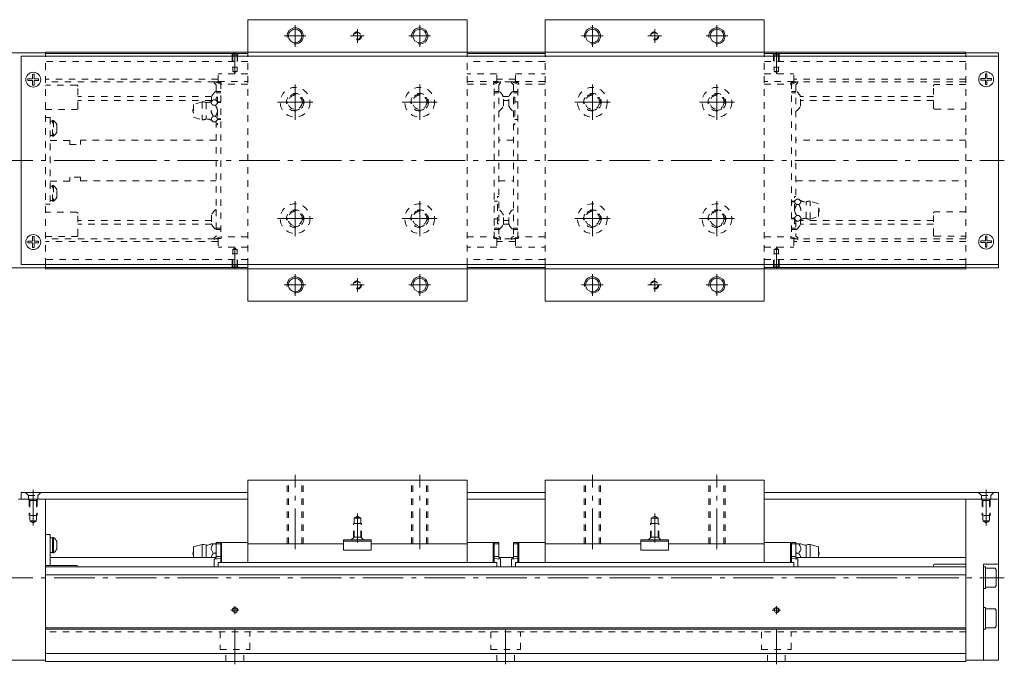
# Model space of a CAD drawing. Units: inches. Extents: x 196 to 815, y 123 to 364.
# Drawn here: x 451 to 815, y 126 to 364 of the extents above; entities that cross this region are included whole.
import ezdxf

# ---------------------------------------------------------------- set-up
doc = ezdxf.new("R2010")
doc.units = ezdxf.units.IN
doc.linetypes.add('CENTER', pattern=[22.8, 15, -3, 1.8, -3])
doc.linetypes.add('DASHED', pattern=[4.8, 2.4, -2.4])
doc.layers.add('Unnamed [1]', color=89, linetype='Continuous', lineweight=0)

msp = doc.modelspace()

# ---------------------------------------------------------------- linework, layer by layer
at = {"layer": 'Unnamed [1]', "color": 1, "linetype": 'Continuous', "lineweight": 0}
for p, q in [((535.65, 350.87), (535.65, 364.37)), ((616.65, 364.37), (535.65, 364.37)), ((616.65, 350.87), (616.65, 364.37)), ((645.45, 364.37), (726.45, 364.37)), ((645.45, 350.87), (645.45, 364.37)), ((726.45, 350.87), (726.45, 364.37)), ((535.65, 352.37), (616.65, 352.37)), ((726.45, 352.37), (645.45, 352.37)), ((535.65, 260.37), (535.65, 273.87)), ((616.65, 260.37), (616.65, 273.87)), ((645.45, 260.37), (645.45, 273.87)), ((726.45, 260.37), (726.45, 273.87)), ((535.65, 272.37), (616.65, 272.37)), ((726.45, 272.37), (645.45, 272.37)), ((616.65, 260.37), (535.65, 260.37)), ((645.45, 260.37), (726.45, 260.37)), ((535.65, 170.72), (535.65, 194.22)), ((616.65, 194.22), (535.65, 194.22)), ((616.65, 170.72), (616.65, 194.22)), ((645.45, 170.72), (645.45, 194.22)), ((645.45, 194.22), (726.45, 194.22)), ((726.45, 170.72), (726.45, 194.22)), ((581.25, 172.22), (571.05, 172.22)), ((571.05, 172.22), (571.05, 170.72)), ((581.25, 172.22), (581.25, 170.72)), ((680.85, 172.22), (691.05, 172.22)), ((680.85, 172.22), (680.85, 170.72)), ((691.05, 172.22), (691.05, 170.72)), ((571.05, 170.72), (535.65, 170.72)), ((616.65, 170.72), (581.25, 170.72)), ((645.45, 170.72), (680.85, 170.72)), ((691.05, 170.72), (726.45, 170.72))]:
    msp.add_line(p, q, dxfattribs=at)
at = {"layer": 'Unnamed [1]', "color": 252, "linetype": 'CENTER', "lineweight": 0}
for p, q in [((553.15, 362.37), (553.15, 354.37)), ((576.15, 360.87), (576.15, 355.87)), ((599.15, 362.37), (599.15, 354.37)), ((662.95, 362.37), (662.95, 354.37)), ((685.95, 360.87), (685.95, 355.87)), ((708.95, 362.37), (708.95, 354.37)), ((549.15, 358.37), (557.15, 358.37)), ((573.65, 358.37), (578.65, 358.37)), ((595.15, 358.37), (603.15, 358.37)), ((666.95, 358.37), (658.95, 358.37)), ((688.45, 358.37), (683.45, 358.37)), ((712.95, 358.37), (704.95, 358.37)), ((530.9, 352.38), (530.9, 344.31)), ((730.9, 352.38), (730.9, 344.31)), ((553.15, 340.37), (553.15, 327.37)), ((599.15, 340.37), (599.15, 327.37)), ((662.95, 340.37), (662.95, 327.37)), ((708.95, 340.37), (708.95, 327.37)), ((546.65, 333.87), (559.65, 333.87)), ((592.65, 333.87), (605.65, 333.87)), ((669.45, 333.87), (656.45, 333.87)), ((715.45, 333.87), (702.45, 333.87)), ((372.9, 312.37), (815.1, 312.37)), ((553.15, 297.37), (553.15, 284.37)), ((599.15, 297.37), (599.15, 284.37)), ((662.95, 297.37), (662.95, 284.37)), ((708.95, 297.37), (708.95, 284.37)), ((546.65, 290.87), (559.65, 290.87)), ((592.65, 290.87), (605.65, 290.87)), ((669.45, 290.87), (656.45, 290.87)), ((715.45, 290.87), (702.45, 290.87)), ((530.9, 272.36), (530.9, 280.43)), ((730.9, 272.36), (730.9, 280.43)), ((553.15, 270.37), (553.15, 262.37)), ((599.15, 270.37), (599.15, 262.37)), ((662.95, 270.37), (662.95, 262.37)), ((708.95, 270.37), (708.95, 262.37)), ((549.15, 266.37), (557.15, 266.37)), ((573.65, 266.37), (578.65, 266.37)), ((576.15, 268.87), (576.15, 263.87)), ((595.15, 266.37), (603.15, 266.37)), ((666.95, 266.37), (658.95, 266.37)), ((688.45, 266.37), (683.45, 266.37)), ((685.95, 268.87), (685.95, 263.87)), ((712.95, 266.37), (704.95, 266.37)), ((553.15, 168.72), (553.15, 196.22)), ((599.15, 168.72), (599.15, 196.22)), ((662.95, 168.72), (662.95, 196.22)), ((708.95, 168.72), (708.95, 196.22)), ((456.4, 177.5), (456.4, 190.72)), ((808.4, 177.5), (808.4, 190.72)), ((576.15, 171.22), (576.15, 181.94)), ((685.95, 171.22), (685.95, 181.94)), ((372.9, 158.22), (815.1, 158.22)), ((529.4, 146.22), (532.4, 146.22)), ((530.9, 144.72), (530.9, 147.72)), ((729.4, 146.22), (732.4, 146.22)), ((730.9, 144.72), (730.9, 147.72)), ((530.9, 126.22), (530.9, 139.22)), ((630.9, 126.22), (630.9, 139.22)), ((730.9, 126.22), (730.9, 139.22))]:
    msp.add_line(p, q, dxfattribs=at)
at = {"layer": 'Unnamed [1]', "color": 4, "linetype": 'Continuous', "lineweight": 0}
for p, q in [((460.9, 352.07), (375.9, 352.07)), ((535.65, 352.37), (460.9, 352.37)), ((460.9, 350.87), (460.9, 352.37)), ((535.65, 351.87), (460.9, 351.87)), ((645.45, 352.37), (616.65, 352.37)), ((645.45, 351.87), (616.65, 351.87)), ((800.9, 352.37), (726.45, 352.37)), ((800.9, 351.87), (726.45, 351.87)), ((800.9, 350.87), (800.9, 352.37)), ((812.9, 352.07), (800.9, 352.07)), ((812.9, 350.87), (812.9, 352.07)), ((460.9, 272.37), (460.9, 273.87)), ((535.65, 272.87), (460.9, 272.87)), ((645.45, 272.87), (616.65, 272.87)), ((800.9, 272.87), (726.45, 272.87)), ((800.9, 272.37), (800.9, 273.87)), ((812.9, 272.67), (812.9, 273.87)), ((460.9, 272.67), (375.9, 272.67)), ((535.65, 272.37), (460.9, 272.37)), ((645.45, 272.37), (616.65, 272.37)), ((800.9, 272.37), (726.45, 272.37)), ((812.9, 272.67), (800.9, 272.67)), ((450.9, 187.22), (451.9, 187.22)), ((460.9, 127.22), (460.9, 187.22)), ((800.9, 127.22), (800.9, 187.22)), ((812.9, 187.22), (812.9, 127.72)), ((812.9, 187.22), (812.9, 187.22)), ((460.9, 174.22), (462.7, 174.22)), ((462.7, 174.22), (462.7, 162.72)), ((463.5, 172.91), (462.7, 172.91)), ((463.5, 167.39), (463.5, 173.09)), ((463.88, 173.09), (463.5, 173.09)), ((463.88, 167.39), (463.88, 173.09)), ((465.15, 171.54), (465.15, 168.94)), ((523.95, 171.22), (525.65, 171.22)), ((523.95, 171.22), (523.95, 165.41)), ((525.65, 171.22), (525.65, 163.77)), ((525.65, 170.92), (525.95, 171.22)), ((525.95, 171.22), (525.95, 163.77)), ((535.65, 171.22), (525.95, 171.22)), ((571.05, 171.72), (581.25, 171.72)), ((616.65, 171.22), (626.35, 171.22)), ((626.35, 171.22), (626.35, 163.77)), ((626.65, 170.92), (626.35, 171.22)), ((626.65, 163.77), (626.65, 171.22)), ((626.65, 171.22), (628.35, 171.22)), ((628.35, 171.22), (628.35, 165.41)), ((633.75, 171.22), (633.75, 165.41)), ((635.45, 171.22), (633.75, 171.22)), ((635.45, 163.77), (635.45, 171.22)), ((635.45, 170.92), (635.75, 171.22)), ((645.45, 171.22), (635.75, 171.22)), ((635.75, 171.22), (635.75, 163.77)), ((691.05, 171.72), (680.85, 171.72)), ((726.45, 171.22), (736.15, 171.22)), ((736.15, 171.22), (736.15, 163.77)), ((736.45, 170.92), (736.15, 171.22)), ((738.15, 171.22), (736.45, 171.22)), ((736.45, 171.22), (736.45, 163.77)), ((738.15, 171.22), (738.15, 165.41)), ((462.7, 167.56), (463.5, 167.56)), ((463.5, 167.39), (463.88, 167.39)), ((518.75, 170.52), (515.65, 169.57)), ((515.65, 165.72), (515.65, 169.57)), ((518.75, 165.72), (518.75, 170.52)), ((520.25, 165.72), (520.25, 170.22)), ((522.9, 170.72), (523.7, 170.72)), ((525.65, 170.72), (523.95, 170.72)), ((535.65, 170.72), (535.65, 163.77)), ((571.05, 170.72), (571.05, 168.42)), ((581.25, 168.42), (571.05, 168.42)), ((581.25, 170.72), (581.25, 168.42)), ((616.65, 163.77), (616.65, 170.72)), ((626.65, 170.72), (628.35, 170.72)), ((635.45, 170.72), (633.75, 170.72)), ((645.45, 163.77), (645.45, 170.72)), ((680.85, 170.72), (680.85, 168.42)), ((680.85, 168.42), (691.05, 168.42)), ((691.05, 170.72), (691.05, 168.42)), ((726.45, 170.72), (726.45, 163.77)), ((736.45, 170.72), (738.15, 170.72)), ((739.2, 170.72), (738.4, 170.72)), ((741.85, 165.72), (741.85, 170.22)), ((743.35, 170.52), (746.45, 169.57)), ((743.35, 165.72), (743.35, 170.52)), ((746.45, 165.72), (746.45, 169.57)), ((523.95, 165.72), (462.7, 165.72)), ((522.9, 167.22), (523.7, 167.22)), ((523.25, 165.24), (523.95, 165.41)), ((525.65, 165.36), (523.25, 165.12)), ((523.25, 165.24), (523.25, 162.22)), ((523.95, 166.02), (525.65, 166.02)), ((524.7, 163.77), (524.7, 162.22)), ((627.6, 163.77), (524.7, 163.77)), ((626.65, 166.02), (628.35, 166.02)), ((629.05, 165.12), (626.65, 165.36)), ((627.6, 163.77), (627.6, 162.22)), ((633.75, 165.72), (628.35, 165.72)), ((628.35, 165.41), (629.05, 165.24)), ((629.05, 165.24), (629.05, 162.22)), ((633.75, 165.41), (633.05, 165.24)), ((633.05, 165.12), (635.45, 165.36)), ((633.05, 165.24), (633.05, 162.22)), ((635.45, 166.02), (633.75, 166.02)), ((634.5, 163.77), (634.5, 162.22)), ((634.5, 163.77), (737.4, 163.77)), ((738.15, 166.02), (736.45, 166.02)), ((736.45, 165.36), (738.85, 165.12)), ((737.4, 163.77), (737.4, 162.22)), ((800.9, 165.72), (738.15, 165.72)), ((738.85, 165.24), (738.15, 165.41)), ((739.2, 167.22), (738.4, 167.22)), ((738.85, 165.24), (738.85, 162.22)), ((472.4, 162.72), (460.9, 162.72)), ((800.9, 162.22), (460.9, 162.22)), ((788.9, 162.72), (788.9, 162.22)), ((800.9, 163.22), (789.4, 163.22)), ((807.4, 127.72), (807.4, 163.22)), ((807.4, 163.22), (812.9, 163.22)), ((808.1, 162.22), (807.4, 162.22)), ((808.1, 162.22), (808.1, 154.22)), ((808.1, 161.72), (808.1, 154.72)), ((811.7, 161.72), (808.1, 161.72)), ((812.1, 161.15), (811.7, 161.72)), ((812.1, 155.28), (812.1, 161.15)), ((800.9, 159.22), (460.9, 159.22)), ((807.4, 154.22), (808.1, 154.22)), ((808.1, 154.72), (811.7, 154.72)), ((811.7, 154.72), (812.1, 155.28)), ((808.1, 147.22), (807.4, 147.22)), ((808.1, 147.22), (808.1, 139.22)), ((811.7, 146.72), (808.1, 146.72)), ((808.1, 146.72), (808.1, 139.72)), ((812.1, 146.15), (811.7, 146.72)), ((812.1, 146.15), (812.1, 146.15)), ((812.1, 146.15), (812.1, 140.28)), ((800.9, 139.67), (460.9, 139.67)), ((800.9, 139.22), (460.9, 139.22)), ((807.4, 139.22), (808.1, 139.22)), ((808.1, 139.72), (811.7, 139.72)), ((811.7, 139.72), (812.1, 140.28)), ((460.9, 127.72), (375.9, 127.72)), ((800.9, 130.22), (460.9, 130.22)), ((812.9, 127.72), (800.9, 127.72)), ((800.9, 127.22), (460.9, 127.22))]:
    msp.add_line(p, q, dxfattribs=at)
at = {"layer": 'Unnamed [1]', "color": 2, "linetype": 'Continuous', "lineweight": 0}
for p, q in [((451.9, 350.87), (812.9, 350.87)), ((451.9, 273.87), (451.9, 350.87)), ((812.9, 273.87), (812.9, 350.87)), ((451.9, 273.87), (812.9, 273.87)), ((451.9, 189.72), (451.9, 187.22)), ((535.65, 189.72), (451.9, 189.72)), ((645.45, 189.72), (616.65, 189.72)), ((726.45, 189.72), (812.9, 189.72)), ((812.9, 189.72), (812.9, 187.22)), ((451.9, 187.22), (535.65, 187.22)), ((616.65, 187.22), (645.45, 187.22)), ((726.45, 187.22), (812.9, 187.22))]:
    msp.add_line(p, q, dxfattribs=at)
at = {"layer": 'Unnamed [1]', "color": 252, "linetype": 'DASHED', "lineweight": 0}
for p, q in [((460.9, 273.87), (460.9, 350.87)), ((529.6, 351.87), (530.1, 351.37)), ((529.9, 351.57), (529.9, 346.87)), ((531.7, 351.37), (530.1, 351.37)), ((530.1, 351.37), (530.1, 345.27)), ((532.2, 351.87), (531.7, 351.37)), ((531.7, 351.37), (531.7, 345.27)), ((531.9, 351.57), (531.9, 346.87)), ((729.6, 351.87), (730.1, 351.37)), ((729.9, 351.57), (729.9, 346.87)), ((730.1, 351.37), (730.1, 345.27)), ((731.7, 351.37), (730.1, 351.37)), ((732.2, 351.87), (731.7, 351.37)), ((731.7, 351.37), (731.7, 345.27)), ((731.9, 351.57), (731.9, 346.87)), ((800.9, 273.87), (800.9, 350.87)), ((535.65, 348.92), (460.9, 348.92)), ((529.9, 346.87), (531.9, 346.87)), ((645.45, 348.92), (616.65, 348.92)), ((800.9, 348.92), (726.45, 348.92)), ((729.9, 346.87), (731.9, 346.87)), ((524.7, 342.37), (460.9, 342.37)), ((524.7, 341.47), (524.7, 344.37)), ((535.65, 344.37), (524.7, 344.37)), ((530.1, 345.27), (531.7, 345.27)), ((530.1, 345.27), (530.9, 344.81)), ((531.7, 345.27), (530.9, 344.81)), ((627.6, 344.37), (616.65, 344.37)), ((627.6, 341.47), (627.6, 344.37)), ((634.5, 342.37), (627.6, 342.37)), ((634.5, 341.47), (634.5, 344.37)), ((634.5, 344.37), (645.45, 344.37)), ((726.45, 344.37), (737.4, 344.37)), ((730.1, 345.27), (731.7, 345.27)), ((730.1, 345.27), (730.9, 344.81)), ((731.7, 345.27), (730.9, 344.81)), ((737.4, 341.47), (737.4, 344.37)), ((800.9, 342.37), (737.4, 342.37)), ((523.25, 341.37), (460.9, 341.37)), ((472.4, 340.22), (460.9, 340.22)), ((472.9, 331.72), (472.9, 339.72)), ((525.65, 340.52), (523.25, 341.52)), ((523.25, 341.52), (523.25, 341.02)), ((523.25, 341.02), (523.95, 340.32)), ((524.71, 341.37), (523.61, 341.37)), ((523.95, 340.32), (523.95, 334.55)), ((524.7, 341.57), (535.65, 341.57)), ((525.55, 341.17), (525, 341.17)), ((525.65, 341.17), (525.65, 283.59)), ((535.65, 340.57), (525.65, 340.57)), ((525.85, 340.57), (525.85, 340.87)), ((616.65, 341.57), (627.6, 341.57)), ((616.65, 340.57), (626.65, 340.57)), ((626.45, 340.57), (626.45, 340.87)), ((626.65, 340.52), (629.05, 341.52)), ((626.65, 283.59), (626.65, 341.15)), ((626.75, 341.17), (627.3, 341.17)), ((628.69, 341.37), (627.59, 341.37)), ((629.05, 341.02), (628.35, 340.32)), ((628.35, 340.32), (628.35, 284.42)), ((629.05, 341.52), (629.05, 341.02)), ((633.05, 341.37), (629.05, 341.37)), ((633.05, 341.52), (633.05, 341.02)), ((635.45, 340.52), (633.05, 341.52)), ((633.05, 341.02), (633.75, 340.32)), ((633.41, 341.37), (634.51, 341.37)), ((633.75, 340.32), (633.75, 284.42)), ((645.45, 341.57), (634.5, 341.57)), ((635.35, 341.17), (634.8, 341.17)), ((635.45, 283.59), (635.45, 341.15)), ((645.45, 340.57), (635.45, 340.57)), ((635.65, 340.57), (635.65, 340.87)), ((737.4, 341.57), (726.45, 341.57)), ((726.45, 340.57), (736.45, 340.57)), ((736.25, 340.57), (736.25, 340.87)), ((736.45, 340.52), (738.85, 341.52)), ((736.45, 341.17), (736.45, 283.59)), ((736.55, 341.17), (737.1, 341.17)), ((737.38, 341.37), (738.49, 341.37)), ((738.85, 341.02), (738.15, 340.32)), ((738.15, 340.32), (738.15, 297.85)), ((738.85, 341.52), (738.85, 341.02)), ((800.9, 341.37), (738.85, 341.37)), ((788.9, 331.87), (788.9, 339.87)), ((800.9, 340.37), (789.4, 340.37)), ((522.25, 335.95), (472.9, 335.95)), ((522.25, 334.28), (522.25, 335.84)), ((522.9, 334.76), (523.7, 334.76)), ((525.65, 337.87), (523.95, 337.87)), ((523.95, 337.37), (525.65, 337.37)), ((524.45, 335.77), (523.95, 335.77)), ((524.45, 335.77), (524.45, 325.67)), ((626.65, 337.87), (628.35, 337.87)), ((628.35, 337.37), (626.65, 337.37)), ((632.09, 335.95), (630, 335.95)), ((630.05, 332.59), (630.05, 335.84)), ((632.05, 332.59), (632.05, 335.84)), ((635.45, 337.87), (633.75, 337.87)), ((633.75, 337.37), (635.45, 337.37)), ((634.25, 335.77), (633.75, 335.77)), ((634.25, 335.77), (634.25, 325.67)), ((736.45, 337.87), (738.15, 337.87)), ((738.15, 337.37), (736.45, 337.37)), ((788.9, 335.95), (739.85, 335.95)), ((739.85, 332.59), (739.85, 335.84)), ((460.9, 331.22), (472.4, 331.22)), ((522.25, 334.54), (472.9, 334.54)), ((518.75, 334.02), (515.65, 333.07)), ((515.65, 333.07), (515.65, 328.37)), ((518.75, 334.02), (518.75, 327.42)), ((520.25, 333.72), (520.25, 327.72)), ((522.9, 332.74), (523.7, 332.74)), ((524.45, 333.97), (525.65, 333.97)), ((525.65, 333.72), (524.45, 333.72)), ((632.05, 334.54), (630.05, 334.54)), ((634.25, 333.97), (635.45, 333.97)), ((788.9, 334.54), (739.85, 334.54)), ((789.4, 331.37), (800.9, 331.37)), ((460.9, 328.22), (462.7, 328.22)), ((462.7, 328.22), (462.7, 296.22)), ((515.65, 328.37), (518.75, 327.42)), ((522.9, 328.7), (523.7, 328.7)), ((524.45, 327.72), (525.65, 327.72)), ((524.45, 327.47), (525.65, 327.47)), ((634.25, 327.47), (635.45, 327.47)), ((463.5, 326.91), (462.7, 326.91)), ((463.5, 327.09), (463.88, 327.09)), ((463.5, 321.39), (463.5, 327.09)), ((463.88, 327.09), (463.88, 321.39)), ((465.15, 322.94), (465.15, 325.54)), ((522.9, 326.68), (523.7, 326.68)), ((523.95, 326.89), (523.95, 294.24)), ((524.45, 325.67), (523.95, 325.67)), ((634.25, 325.67), (633.75, 325.67)), ((463.5, 321.57), (462.7, 321.57)), ((462.7, 321.57), (463.5, 321.57)), ((462.7, 321.56), (463.5, 321.56)), ((463.88, 321.39), (463.5, 321.39)), ((469.9, 319.72), (462.7, 319.72)), ((469.9, 319.72), (469.9, 318.22)), ((469.9, 318.22), (473.9, 318.22)), ((523.95, 319.87), (473.9, 319.87)), ((473.9, 319.72), (473.9, 318.22)), ((633.75, 319.87), (628.35, 319.87)), ((800.9, 319.87), (738.15, 319.87)), ((469.9, 304.72), (469.9, 306.22)), ((473.9, 306.22), (469.9, 306.22)), ((473.9, 304.72), (473.9, 306.22)), ((469.9, 304.72), (462.7, 304.72)), ((463.5, 302.87), (462.7, 302.87)), ((463.5, 303.05), (463.88, 303.05)), ((463.5, 297.35), (463.5, 303.05)), ((463.88, 303.05), (463.88, 297.35)), ((473.9, 304.87), (523.95, 304.87)), ((628.35, 304.87), (633.75, 304.87)), ((738.15, 304.87), (800.9, 304.87)), ((465.15, 298.9), (465.15, 301.5)), ((627.85, 299.07), (628.35, 299.07)), ((627.85, 288.97), (627.85, 299.07)), ((737.65, 299.07), (738.15, 299.07)), ((737.65, 288.97), (737.65, 299.07)), ((462.7, 296.22), (460.9, 296.22)), ((463.5, 297.53), (462.7, 297.53)), ((462.7, 297.52), (463.5, 297.52)), ((462.7, 297.52), (463.5, 297.52)), ((463.88, 297.35), (463.5, 297.35)), ((627.85, 297.27), (626.65, 297.27)), ((737.65, 297.27), (736.45, 297.27)), ((737.65, 297.02), (736.45, 297.02)), ((739.2, 298.06), (738.4, 298.06)), ((739.2, 296.04), (738.4, 296.04)), ((741.85, 291.02), (741.85, 297.02)), ((743.35, 290.72), (743.35, 297.32)), ((746.45, 296.37), (743.35, 297.32)), ((746.45, 291.67), (746.45, 296.37)), ((472.4, 293.22), (460.9, 293.22)), ((472.9, 284.72), (472.9, 292.72)), ((522.25, 292.14), (522.25, 288.89)), ((523.95, 294.24), (523.95, 284.42)), ((630.05, 288.89), (630.05, 292.14)), ((632.05, 288.89), (632.05, 292.14)), ((736.45, 291.02), (737.65, 291.02)), ((739.2, 292), (738.4, 292)), ((743.35, 290.72), (746.45, 291.67)), ((788.9, 284.87), (788.9, 292.87)), ((800.9, 293.37), (789.4, 293.37)), ((522.25, 290.2), (472.9, 290.2)), ((522.3, 288.78), (472.9, 288.78)), ((525.65, 287.37), (523.95, 287.37)), ((627.85, 290.77), (626.65, 290.77)), ((626.65, 287.37), (628.35, 287.37)), ((627.85, 288.97), (628.35, 288.97)), ((632.09, 288.78), (630, 288.78)), ((632.05, 290.2), (630.05, 290.2)), ((635.45, 287.37), (633.75, 287.37)), ((737.65, 290.77), (736.45, 290.77)), ((736.45, 287.37), (738.15, 287.37)), ((737.65, 288.97), (738.15, 288.97)), ((738.15, 290.19), (738.15, 284.42)), ((739.2, 289.98), (738.4, 289.98)), ((788.9, 288.78), (739.8, 288.78)), ((739.85, 288.89), (739.85, 290.46)), ((788.9, 290.2), (739.85, 290.2)), ((460.9, 284.22), (472.4, 284.22)), ((523.95, 284.42), (523.25, 283.72)), ((523.25, 283.22), (525.65, 284.22)), ((523.25, 283.72), (523.25, 283.22)), ((523.95, 286.87), (525.65, 286.87)), ((535.65, 284.17), (525.65, 284.17)), ((525.85, 284.17), (525.85, 283.87)), ((616.65, 284.17), (626.65, 284.17)), ((626.45, 284.17), (626.45, 283.87)), ((628.35, 286.87), (626.65, 286.87)), ((629.05, 283.22), (626.65, 284.22)), ((628.35, 284.42), (629.05, 283.72)), ((629.05, 283.72), (629.05, 283.22)), ((633.75, 284.42), (633.05, 283.72)), ((633.05, 283.22), (635.45, 284.22)), ((633.05, 283.72), (633.05, 283.22)), ((633.75, 286.87), (635.45, 286.87)), ((645.45, 284.17), (635.45, 284.17)), ((635.65, 284.17), (635.65, 283.87)), ((726.45, 284.17), (736.45, 284.17)), ((736.25, 284.17), (736.25, 283.87)), ((738.15, 286.87), (736.45, 286.87)), ((738.85, 283.22), (736.45, 284.22)), ((738.15, 284.42), (738.85, 283.72)), ((738.85, 283.72), (738.85, 283.22)), ((789.4, 284.37), (800.9, 284.37)), ((523.25, 283.37), (460.9, 283.37)), ((524.7, 282.37), (460.9, 282.37)), ((524.71, 283.37), (523.61, 283.37)), ((524.7, 283.27), (524.7, 280.37)), ((535.65, 280.37), (524.7, 280.37)), ((525.55, 283.57), (525, 283.57)), ((627.6, 280.37), (616.65, 280.37)), ((626.75, 283.57), (627.3, 283.57)), ((628.69, 283.37), (627.59, 283.37)), ((627.6, 283.27), (627.6, 280.37)), ((634.5, 282.37), (627.6, 282.37)), ((633.05, 283.37), (629.05, 283.37)), ((633.41, 283.37), (634.51, 283.37)), ((634.5, 283.27), (634.5, 280.37)), ((634.5, 280.37), (645.45, 280.37)), ((635.35, 283.57), (634.8, 283.57)), ((726.45, 280.37), (737.4, 280.37)), ((736.55, 283.57), (737.1, 283.57)), ((737.38, 283.37), (738.49, 283.37)), ((737.4, 283.27), (737.4, 280.37)), ((800.9, 282.37), (737.4, 282.37)), ((800.9, 283.37), (738.85, 283.37)), ((529.9, 273.17), (529.9, 277.87)), ((529.9, 277.87), (531.9, 277.87)), ((530.1, 279.47), (530.9, 279.93)), ((530.1, 273.37), (530.1, 279.47)), ((530.1, 279.47), (531.7, 279.47)), ((531.7, 279.47), (530.9, 279.93)), ((531.7, 273.37), (531.7, 279.47)), ((531.9, 273.17), (531.9, 277.87)), ((729.9, 273.17), (729.9, 277.87)), ((729.9, 277.87), (731.9, 277.87)), ((730.1, 279.47), (730.9, 279.93)), ((730.1, 273.37), (730.1, 279.47)), ((730.1, 279.47), (731.7, 279.47)), ((731.7, 279.47), (730.9, 279.93)), ((731.7, 273.37), (731.7, 279.47)), ((731.9, 273.17), (731.9, 277.87)), ((535.65, 275.82), (460.9, 275.82)), ((529.6, 272.87), (530.1, 273.37)), ((531.7, 273.37), (530.1, 273.37)), ((532.2, 272.87), (531.7, 273.37)), ((645.45, 275.82), (616.65, 275.82)), ((800.9, 275.82), (726.45, 275.82)), ((729.6, 272.87), (730.1, 273.37)), ((731.7, 273.37), (730.1, 273.37)), ((732.2, 272.87), (731.7, 273.37)), ((550.15, 170.72), (550.15, 194.22)), ((550.65, 170.72), (550.65, 194.22)), ((555.65, 170.72), (555.65, 194.22)), ((556.15, 170.72), (556.15, 194.22)), ((596.15, 170.72), (596.15, 194.22)), ((596.65, 170.72), (596.65, 194.22)), ((601.65, 170.72), (601.65, 194.22)), ((602.15, 170.72), (602.15, 194.22)), ((659.95, 170.72), (659.95, 194.22)), ((660.45, 170.72), (660.45, 194.22)), ((665.45, 170.72), (665.45, 194.22)), ((665.95, 170.72), (665.95, 194.22)), ((705.95, 170.72), (705.95, 194.22)), ((706.45, 170.72), (706.45, 194.22)), ((711.45, 170.72), (711.45, 194.22)), ((711.95, 170.72), (711.95, 194.22)), ((453.55, 189.72), (454.65, 188.62)), ((459.25, 189.72), (458.15, 188.62)), ((805.55, 189.72), (806.65, 188.62)), ((811.25, 189.72), (810.15, 188.62)), ((454.65, 187.22), (454.65, 188.62)), ((454.65, 188.62), (458.15, 188.62)), ((455.15, 186.72), (454.65, 187.22)), ((454.9, 186.97), (454.9, 181.22)), ((455.15, 186.72), (455.15, 179.22)), ((457.65, 186.72), (455.15, 186.72)), ((457.65, 186.72), (458.15, 187.22)), ((457.65, 186.72), (457.65, 179.22)), ((457.9, 186.97), (457.9, 181.22)), ((458.15, 187.22), (458.15, 188.62)), ((806.65, 187.22), (806.65, 188.62)), ((806.65, 188.62), (810.15, 188.62)), ((807.15, 186.72), (806.65, 187.22)), ((806.9, 186.97), (806.9, 181.22)), ((807.15, 186.72), (807.15, 179.22)), ((809.65, 186.72), (807.15, 186.72)), ((809.65, 186.72), (810.15, 187.22)), ((809.65, 186.72), (809.65, 179.22)), ((809.9, 186.97), (809.9, 181.22)), ((810.15, 187.22), (810.15, 188.62)), ((457.9, 181.22), (454.9, 181.22)), ((455.15, 179.22), (456.4, 178.5)), ((457.65, 179.22), (455.15, 179.22)), ((457.65, 179.22), (456.4, 178.5)), ((577.65, 178.22), (574.65, 178.22)), ((574.65, 172.97), (574.65, 178.22)), ((574.9, 180.22), (576.15, 180.94)), ((574.9, 173.22), (574.9, 180.22)), ((577.4, 180.22), (574.9, 180.22)), ((577.4, 180.22), (576.15, 180.94)), ((577.4, 173.22), (577.4, 180.22)), ((577.65, 172.97), (577.65, 178.22)), ((684.45, 172.97), (684.45, 178.22)), ((684.45, 178.22), (687.45, 178.22)), ((684.7, 180.22), (685.95, 180.94)), ((684.7, 173.22), (684.7, 180.22)), ((684.7, 180.22), (687.2, 180.22)), ((687.2, 180.22), (685.95, 180.94)), ((687.2, 173.22), (687.2, 180.22)), ((687.45, 172.97), (687.45, 178.22)), ((809.9, 181.22), (806.9, 181.22)), ((807.15, 179.22), (808.4, 178.5)), ((809.65, 179.22), (807.15, 179.22)), ((809.65, 179.22), (808.4, 178.5)), ((574.9, 173.22), (573.9, 172.22)), ((574.9, 173.22), (577.4, 173.22)), ((577.4, 173.22), (578.4, 172.22)), ((684.7, 173.22), (683.7, 172.22)), ((687.2, 173.22), (684.7, 173.22)), ((687.2, 173.22), (688.2, 172.22)), ((800.9, 138.22), (460.9, 138.22)), ((525.4, 138.22), (525.4, 131.72)), ((536.4, 131.72), (536.4, 138.22)), ((625.4, 138.22), (625.4, 131.72)), ((636.4, 131.72), (636.4, 138.22)), ((725.4, 138.22), (725.4, 131.72)), ((736.4, 131.72), (736.4, 138.22)), ((525.4, 131.72), (536.4, 131.72)), ((527.6, 127.22), (527.6, 131.72)), ((534.2, 127.22), (534.2, 131.72)), ((625.4, 131.72), (636.4, 131.72)), ((627.6, 127.22), (627.6, 131.72)), ((634.2, 127.22), (634.2, 131.72)), ((725.4, 131.72), (736.4, 131.72)), ((727.6, 127.22), (727.6, 131.72)), ((734.2, 127.22), (734.2, 131.72))]:
    msp.add_line(p, q, dxfattribs=at)
at = {"layer": 'Unnamed [1]', "color": 1, "linetype": 'DASHED', "lineweight": 0}
for p, q in [((535.65, 273.87), (535.65, 350.87)), ((616.65, 273.87), (616.65, 350.87)), ((645.45, 273.87), (645.45, 350.87)), ((726.45, 273.87), (726.45, 350.87))]:
    msp.add_line(p, q, dxfattribs=at)
at = {"layer": 'Unnamed [1]', "color": 252, "linetype": 'Continuous', "lineweight": 0}
for p, q in [((454.4, 341.92), (454.4, 342.52)), ((456.1, 342.52), (454.4, 342.52)), ((456.1, 341.92), (454.4, 341.92)), ((456.7, 344.22), (456.1, 344.22)), ((456.1, 342.52), (456.1, 344.22)), ((456.1, 340.22), (456.1, 341.92)), ((456.7, 342.52), (456.7, 344.22)), ((458.4, 342.52), (456.7, 342.52)), ((458.4, 341.92), (456.7, 341.92)), ((456.7, 340.22), (456.7, 341.92)), ((458.4, 341.92), (458.4, 342.52)), ((806.4, 342.07), (806.4, 342.67)), ((808.1, 342.67), (806.4, 342.67)), ((808.1, 342.07), (806.4, 342.07)), ((808.7, 344.37), (808.1, 344.37)), ((808.1, 342.67), (808.1, 344.37)), ((808.1, 340.37), (808.1, 342.07)), ((808.7, 342.67), (808.7, 344.37)), ((810.4, 342.67), (808.7, 342.67)), ((810.4, 342.07), (808.7, 342.07)), ((808.7, 340.37), (808.7, 342.07)), ((810.4, 342.07), (810.4, 342.67)), ((456.7, 340.22), (456.1, 340.22)), ((808.7, 340.37), (808.1, 340.37)), ((456.7, 284.22), (456.1, 284.22)), ((456.1, 282.52), (456.1, 284.22)), ((456.7, 282.52), (456.7, 284.22)), ((808.7, 284.37), (808.1, 284.37)), ((808.1, 282.67), (808.1, 284.37)), ((808.7, 282.67), (808.7, 284.37)), ((454.4, 281.92), (454.4, 282.52)), ((456.1, 282.52), (454.4, 282.52)), ((456.1, 281.92), (454.4, 281.92)), ((456.1, 280.22), (456.1, 281.92)), ((456.7, 280.22), (456.1, 280.22)), ((458.4, 282.52), (456.7, 282.52)), ((458.4, 281.92), (456.7, 281.92)), ((456.7, 280.22), (456.7, 281.92)), ((458.4, 281.92), (458.4, 282.52)), ((806.4, 282.07), (806.4, 282.67)), ((808.1, 282.67), (806.4, 282.67)), ((808.1, 282.07), (806.4, 282.07)), ((808.1, 280.37), (808.1, 282.07)), ((808.7, 280.37), (808.1, 280.37)), ((810.4, 282.67), (808.7, 282.67)), ((810.4, 282.07), (808.7, 282.07)), ((808.7, 280.37), (808.7, 282.07)), ((810.4, 282.07), (810.4, 282.67))]:
    msp.add_line(p, q, dxfattribs=at)
at = {"layer": 'Unnamed [1]', "color": 1, "linetype": 'Continuous', "lineweight": 0}
for centre in [(553.15, 358.37), (599.15, 358.37), (662.95, 358.37), (708.95, 358.37), (553.15, 266.37), (599.15, 266.37), (662.95, 266.37), (708.95, 266.37)]:
    msp.add_circle(centre, 2.5, dxfattribs=at)
at = {"layer": 'Unnamed [1]', "color": 1, "linetype": 'DASHED', "lineweight": 0}
for centre, radius in [((576.15, 358.37), 1.25), ((685.95, 358.37), 1.25), ((553.15, 333.87), 5.5), ((599.15, 333.87), 5.5), ((662.95, 333.87), 5.5), ((708.95, 333.87), 5.5), ((553.15, 333.87), 3.25), ((599.15, 333.87), 3.25), ((662.95, 333.87), 3.25), ((708.95, 333.87), 3.25), ((553.15, 290.87), 5.5), ((599.15, 290.87), 5.5), ((662.95, 290.87), 5.5), ((708.95, 290.87), 5.5), ((553.15, 290.87), 3.25), ((599.15, 290.87), 3.25), ((662.95, 290.87), 3.25), ((708.95, 290.87), 3.25), ((576.15, 266.37), 1.25), ((685.95, 266.37), 1.25)]:
    msp.add_circle(centre, radius, dxfattribs=at)
at = {"layer": 'Unnamed [1]', "color": 2, "linetype": 'Continuous', "lineweight": 0}
for centre in [(456.4, 342.22), (808.4, 342.37), (456.4, 282.22), (808.4, 282.37)]:
    msp.add_circle(centre, 2.75, dxfattribs=at)
at = {"layer": 'Unnamed [1]', "color": 4, "linetype": 'DASHED', "lineweight": 0}
for centre in [(553.15, 333.87), (599.15, 333.87), (662.95, 333.87), (708.95, 333.87), (553.15, 290.87), (599.15, 290.87), (662.95, 290.87), (708.95, 290.87)]:
    msp.add_circle(centre, 2.6, dxfattribs=at)
at = {"layer": 'Unnamed [1]', "color": 4, "linetype": 'Continuous', "lineweight": 0}
for centre in [(530.9, 146.22), (730.9, 146.22)]:
    msp.add_circle(centre, 0.8, dxfattribs=at)
at = {"layer": 'Unnamed [1]', "color": 252, "linetype": 'Continuous', "lineweight": 0}
for centre, radius in [((553.15, 358.37), 3), ((599.15, 358.37), 3), ((662.95, 358.37), 3), ((708.95, 358.37), 3), ((553.15, 266.37), 3), ((599.15, 266.37), 3), ((662.95, 266.37), 3), ((708.95, 266.37), 3), ((530.9, 146.22), 1), ((730.9, 146.22), 1)]:
    msp.add_arc(centre, radius, 260, 190, dxfattribs=at)
at = {"layer": 'Unnamed [1]', "color": 252, "linetype": 'DASHED', "lineweight": 0}
for centre, radius, start, end in [((576.15, 358.37), 1.5, 260, 190), ((685.95, 358.37), 1.5, 260, 190), ((472.4, 339.72), 0.5, 0, 90), ((525, 341.47), 0.3, 180, 270), ((525.55, 340.87), 0.3, 0, 90), ((626.75, 340.87), 0.3, 90, 180), ((627.3, 341.47), 0.3, 270, 0), ((634.8, 341.47), 0.3, 180, 270), ((635.35, 340.87), 0.3, 0, 90), ((736.55, 340.87), 0.3, 90, 180), ((737.1, 341.47), 0.3, 270, 0), ((789.4, 339.87), 0.5, 90, 180), ((520.22, 337.69), 3.97, 270.4078, 312.5498), ((526.4, 334.22), 4.46, 122.7403, 158.6238), ((526.38, 337.69), 3.97, 227.3984, 240.8929), ((553.15, 333.87), 3, 260, 190), ((599.15, 333.87), 3, 260, 190), ((625.9, 334.22), 4.46, 21.3762, 57.2597), ((636.2, 334.22), 4.46, 122.7403, 158.6238), ((662.95, 333.87), 3, 260, 190), ((708.95, 333.87), 3, 260, 190), ((735.7, 334.22), 4.46, 21.3762, 57.2597), ((472.4, 331.72), 0.5, 270, 0), ((516.9, 330.72), 1.5, 146.4427, 213.5573), ((519.04, 331.59), 2.44, 60.4465, 96.9336), ((625.9, 334.22), 4.46, 302.7403, 338.6238), ((636.2, 334.22), 4.46, 201.3762, 237.2597), ((735.7, 334.22), 4.46, 302.7403, 338.6238), ((789.4, 331.87), 0.5, 180, 270), ((519.04, 329.84), 2.44, 263.0664, 299.5535), ((520.22, 323.75), 3.97, 47.3984, 89.5922), ((461.98, 324.24), 3.42, 22.3143, 56.345), ((526.38, 323.75), 3.97, 119.1071, 132.5339), ((461.98, 324.24), 3.42, 303.655, 337.6857), ((461.98, 300.2), 3.42, 22.3143, 56.345), ((461.98, 300.2), 3.42, 303.655, 337.6857), ((735.72, 300.99), 3.97, 299.1071, 312.5339), ((741.88, 300.99), 3.97, 227.3984, 269.5922), ((743.06, 294.89), 2.44, 83.0664, 119.5535), ((745.2, 294.02), 1.5, 326.4427, 33.5573), ((472.4, 292.72), 0.5, 0, 90), ((526.4, 290.52), 4.46, 122.7403, 158.6238), ((553.15, 290.87), 3, 260, 190), ((599.15, 290.87), 3, 260, 190), ((625.9, 290.52), 4.46, 21.3762, 57.2597), ((636.2, 290.52), 4.46, 122.7403, 158.6238), ((662.95, 290.87), 3, 260, 190), ((708.95, 290.87), 3, 260, 190), ((741.88, 287.05), 3.97, 90.4078, 132.5498), ((743.06, 293.14), 2.44, 240.4465, 276.9336), ((789.4, 292.87), 0.5, 90, 180), ((526.4, 290.52), 4.46, 201.3762, 237.2597), ((625.9, 290.52), 4.46, 302.7403, 338.6238), ((636.2, 290.52), 4.46, 201.3762, 237.2597), ((735.72, 287.05), 3.97, 47.3984, 60.8929), ((735.7, 290.52), 4.46, 302.7403, 338.6238), ((472.4, 284.72), 0.5, 270, 0), ((525.55, 283.87), 0.3, 270, 0), ((626.75, 283.87), 0.3, 180, 270), ((635.35, 283.87), 0.3, 270, 0), ((736.55, 283.87), 0.3, 180, 270), ((789.4, 284.87), 0.5, 180, 270), ((525, 283.27), 0.3, 90, 180), ((627.3, 283.27), 0.3, 0, 90), ((634.8, 283.27), 0.3, 90, 180), ((737.1, 283.27), 0.3, 0, 90), ((576.15, 266.37), 1.5, 260, 190), ((685.95, 266.37), 1.5, 260, 190)]:
    msp.add_arc(centre, radius, start, end, dxfattribs=at)
at = {"layer": 'Unnamed [1]', "color": 4, "linetype": 'Continuous', "lineweight": 0}
for centre, radius, start, end in [((461.98, 170.24), 3.42, 22.3143, 56.345), ((461.98, 170.24), 3.42, 303.655, 337.6857), ((516.9, 167.22), 1.5, 146.4427, 213.5573), ((519.04, 168.09), 2.44, 60.4465, 96.9336), ((520.22, 174.19), 3.97, 270.4078, 299.0357), ((741.88, 174.19), 3.97, 240.9643, 269.5922), ((743.06, 168.09), 2.44, 83.0664, 119.5535), ((745.2, 167.22), 1.5, 326.4427, 33.5573), ((472.4, 162.22), 0.5, 0, 90), ((789.4, 162.72), 0.5, 90, 180)]:
    msp.add_arc(centre, radius, start, end, dxfattribs=at)
at = {"layer": 'Unnamed [1]', "color": 252, "linetype": 'DASHED', "lineweight": 0}
for points, knots in [([(522.9, 332.74), (522.69, 332.93), (522.48, 333.12), (522.23, 333.44), (522.17, 333.57), (522.14, 333.83), (522.18, 333.96), (522.41, 334.32), (522.66, 334.54), (522.9, 334.76)], [0, 0, 0, 0, 0.296601, 0.296601, 0.474271, 0.474271, 0.654149, 0.654149, 1, 1, 1, 1]), ([(523.7, 334.76), (523.87, 334.61), (524.04, 334.45), (524.32, 334.14), (524.44, 333.97), (524.45, 333.79)], [0, 0, 0, 0, 0.5, 0.5, 1, 1, 1, 1]), ([(522.9, 328.7), (522.55, 329.35), (522.14, 330.03), (522.16, 331.48), (522.56, 332.11), (522.9, 332.74)], [0, 0, 0, 0, 0.5, 0.5, 1, 1, 1, 1]), ([(524.45, 333.71), (524.44, 333.53), (524.32, 333.37), (524.04, 333.05), (523.87, 332.89), (523.7, 332.74)], [0, 0, 0, 0, 0.5, 0.5, 1, 1, 1, 1]), ([(523.7, 332.74), (523.91, 332.36), (524.12, 331.98), (524.37, 331.34), (524.43, 331.08), (524.45, 330.82), (524.45, 330.81), (524.45, 330.8)], [0, 0, 0, 0, 0.61714, 0.61714, 0.986822, 0.986822, 1, 1, 1, 1]), ([(522.9, 326.68), (522.69, 326.87), (522.48, 327.06), (522.23, 327.38), (522.17, 327.51), (522.14, 327.76), (522.18, 327.9), (522.41, 328.26), (522.66, 328.48), (522.9, 328.7)], [0, 0, 0, 0, 0.296601, 0.296601, 0.474271, 0.474271, 0.654149, 0.654149, 1, 1, 1, 1]), ([(524.45, 330.64), (524.44, 330.44), (524.4, 330.24), (524.2, 329.58), (523.94, 329.14), (523.7, 328.7)], [0, 0, 0, 0, 0.282987, 0.282987, 1, 1, 1, 1]), ([(523.7, 328.7), (523.91, 328.51), (524.12, 328.32), (524.37, 328), (524.43, 327.87), (524.45, 327.74), (524.45, 327.73), (524.45, 327.73)], [0, 0, 0, 0, 0.61714, 0.61714, 0.986822, 0.986822, 1, 1, 1, 1]), ([(524.45, 327.65), (524.44, 327.55), (524.4, 327.45), (524.2, 327.12), (523.94, 326.9), (523.7, 326.68)], [0, 0, 0, 0, 0.282987, 0.282987, 1, 1, 1, 1]), ([(737.65, 297.09), (737.66, 297.19), (737.7, 297.29), (737.9, 297.62), (738.16, 297.84), (738.4, 298.06)], [0, 0, 0, 0, 0.282987, 0.282987, 1, 1, 1, 1]), ([(738.4, 296.04), (738.19, 296.23), (737.98, 296.42), (737.73, 296.74), (737.67, 296.87), (737.65, 297), (737.65, 297.01), (737.65, 297.01)], [0, 0, 0, 0, 0.61714, 0.61714, 0.986822, 0.986822, 1, 1, 1, 1]), ([(737.65, 294.1), (737.66, 294.3), (737.7, 294.49), (737.9, 295.16), (738.16, 295.6), (738.4, 296.04)], [0, 0, 0, 0, 0.282987, 0.282987, 1, 1, 1, 1]), ([(739.2, 298.06), (739.41, 297.87), (739.62, 297.68), (739.87, 297.36), (739.93, 297.23), (739.96, 296.97), (739.92, 296.84), (739.69, 296.48), (739.44, 296.26), (739.2, 296.04)], [0, 0, 0, 0, 0.296601, 0.296601, 0.474271, 0.474271, 0.654149, 0.654149, 1, 1, 1, 1]), ([(739.2, 296.04), (739.55, 295.39), (739.96, 294.7), (739.94, 293.26), (739.54, 292.63), (739.2, 292)], [0, 0, 0, 0, 0.5, 0.5, 1, 1, 1, 1]), ([(738.4, 292), (738.19, 292.38), (737.98, 292.76), (737.73, 293.4), (737.67, 293.65), (737.65, 293.92), (737.65, 293.93), (737.65, 293.94)], [0, 0, 0, 0, 0.61714, 0.61714, 0.986822, 0.986822, 1, 1, 1, 1]), ([(737.65, 291.03), (737.66, 291.2), (737.78, 291.37), (738.06, 291.69), (738.23, 291.84), (738.4, 292)], [0, 0, 0, 0, 0.5, 0.5, 1, 1, 1, 1]), ([(739.2, 292), (739.41, 291.81), (739.62, 291.62), (739.87, 291.3), (739.93, 291.17), (739.96, 290.91), (739.92, 290.78), (739.69, 290.42), (739.44, 290.2), (739.2, 289.98)], [0, 0, 0, 0, 0.296601, 0.296601, 0.474271, 0.474271, 0.654149, 0.654149, 1, 1, 1, 1]), ([(738.4, 289.98), (738.23, 290.13), (738.06, 290.28), (737.78, 290.6), (737.66, 290.77), (737.65, 290.95)], [0, 0, 0, 0, 0.5, 0.5, 1, 1, 1, 1])]:
    msp.add_open_spline(points, degree=3, knots=knots, dxfattribs=at)
at = {"layer": 'Unnamed [1]', "color": 4, "linetype": 'Continuous', "lineweight": 0}
for points in [[(522.9, 170.72), (522.55, 170.72), (522.14, 170.72), (522.15, 170.72)], [(523.7, 170.72), (523.79, 170.58), (523.88, 170.43), (523.97, 170.29)], [(523.98, 170.72), (523.89, 170.72), (523.79, 170.72), (523.7, 170.72)], [(523.98, 167.66), (523.89, 167.51), (523.79, 167.37), (523.7, 167.22)], [(738.12, 170.72), (738.21, 170.72), (738.31, 170.72), (738.4, 170.72)], [(738.12, 167.66), (738.21, 167.51), (738.31, 167.37), (738.4, 167.22)], [(738.4, 170.72), (738.31, 170.58), (738.22, 170.43), (738.13, 170.29)], [(739.2, 170.72), (739.55, 170.72), (739.96, 170.72), (739.95, 170.72)], [(523.7, 167.22), (523.79, 167.07), (523.89, 166.92), (523.98, 166.78)], [(738.4, 167.22), (738.31, 167.07), (738.21, 166.92), (738.12, 166.78)]]:
    msp.add_open_spline(points, degree=3, dxfattribs=at)
for points, knots in [([(522.9, 167.22), (522.69, 167.55), (522.48, 167.87), (522.23, 168.43), (522.17, 168.65), (522.14, 169.1), (522.18, 169.33), (522.41, 169.96), (522.66, 170.34), (522.9, 170.72)], [0, 0, 0, 0, 0.296601, 0.296601, 0.474271, 0.474271, 0.654149, 0.654149, 1, 1, 1, 1]), ([(739.2, 167.22), (739.41, 167.55), (739.62, 167.87), (739.87, 168.43), (739.93, 168.65), (739.96, 169.1), (739.92, 169.33), (739.69, 169.96), (739.44, 170.34), (739.2, 170.72)], [0, 0, 0, 0, 0.296601, 0.296601, 0.474271, 0.474271, 0.654149, 0.654149, 1, 1, 1, 1]), ([(522.17, 165.72), (522.19, 165.83), (522.22, 165.94), (522.41, 166.46), (522.66, 166.84), (522.9, 167.22)], [0, 0, 0, 0, 0.200211, 0.200211, 1, 1, 1, 1]), ([(739.93, 165.72), (739.91, 165.83), (739.88, 165.94), (739.69, 166.46), (739.44, 166.84), (739.2, 167.22)], [0, 0, 0, 0, 0.200211, 0.200211, 1, 1, 1, 1])]:
    msp.add_open_spline(points, degree=3, knots=knots, dxfattribs=at)

doc.saveas('drawing.dxf')
